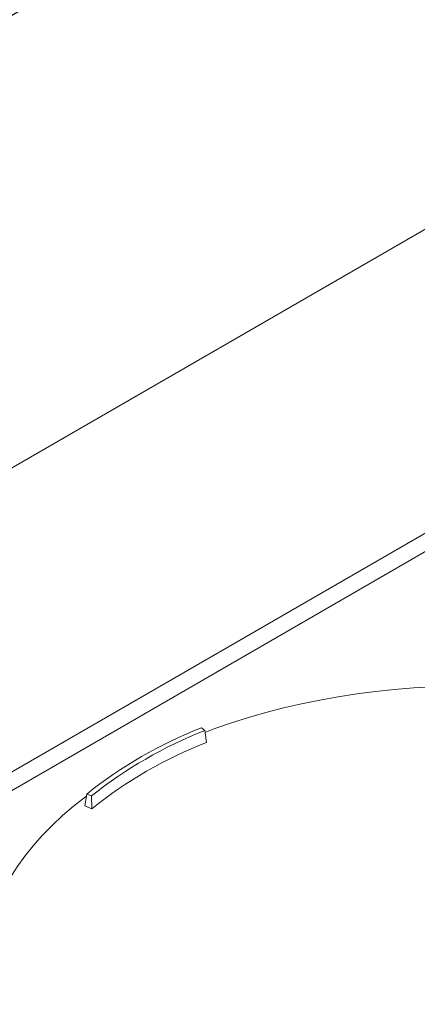
# Model space of a CAD drawing. Units: millimetres. Extents: x 100 to 6504, y 65 to 9064.
# Drawn here: x 1848 to 1921, y 1911 to 2092 of the extents above; entities that cross this region are included whole.
import ezdxf

# ---------------------------------------------------------------- set-up
doc = ezdxf.new("R2010")
doc.units = ezdxf.units.MM
doc.header["$LTSCALE"] = 22
doc.linetypes.add('SLD-Solid', pattern=[0])
doc.layers.add('SLD-0', color=19, linetype='SLD-Solid')
doc.styles.add('SLDTEXTSTYLE0', font='ARIAL.TTF', dxfattribs={"width": 0.948})
doc.dimstyles.new('SLDDIMSTYLE6', dxfattribs={"dimtxt": 77, "dimasz": 55, "dimexe": 0, "dimexo": 0.0625, "dimgap": 19.25, "dimtad": 1, "dimlfac": 2.272727, "dimrnd": 1e-09, "dimzin": 12, "dimdsep": 46, "dimtxsty": 'SLDTEXTSTYLE0', "dimsah": 1, "dimcen": 0.09, "dimadec": 0, "dimazin": 3, "dimtfac": 1, "dimtofl": 0, "dimtmove": 0, "dimatfit": 3, "dimfxl": 0, "dimfrac": 2, "dimtolj": 1, "dimtzin": 12, "dimarcsym": 0})

# ---------------------------------------------------------------- blocks, each defined once
blk = doc.blocks.new('_D_16')
at = {"layer": 'SLD-0'}
for p, q in [((1986.8, 2100.92), (1986.8, 2191.65)), ((1031.64, 1622.28), (1986.8, 2173.68)), ((1031.64, 1548.8), (1031.64, 1640.25))]:
    blk.add_line(p, q, dxfattribs=at)
for points in [[(1986.8, 2173.68), (1944.5, 2157.14), (1951.32, 2145.33)], [(1031.64, 1622.28), (1073.94, 1638.83), (1067.12, 1650.64)]]:
    blk.add_solid(points, dxfattribs=at)
at = {"layer": 'SLD-0', "insert": (1349.83, 1920.58, 156.06), "char_height": 77, "attachment_point": 1, "rotation": 29.9973, "style": 'SLDTEXTSTYLE0'}
blk.add_mtext('3100', dxfattribs=at)

msp = doc.modelspace()

# ---------------------------------------------------------------- linework, layer by layer
at = {"color": 7, "linetype": 'SLD-Solid', "lineweight": 15}
for p, q in [((1924.8905, 2054.7184), (1427.2804, 1767.4543)), ((1476.3526, 1739.8971), (1949.0885, 2012.8017)), ((1957.5588, 2014.3027), (1478.0626, 1737.4954)), ((1881.5586, 1960.9416), (1880.9412, 1961.4518)), ((1881.5586, 1960.9416), (1881.88, 1958.7532)), ((1859.8522, 1949.2774), (1859.5303, 1947.0889)), ((1859.8522, 1949.2774), (1860.7359, 1948.9209)), ((1860.7359, 1948.9209), (1860.7927, 1946.5797)), ((1859.5303, 1947.0889), (1860.7927, 1946.5797))]:
    msp.add_line(p, q, dxfattribs=at)
at = {"color": 7, "linetype": 'SLD-Solid', "lineweight": 15, "flags": 128}
for points in [[(1979.9277, 1960.617), (1977.8239, 1961.4057), (1974.7531, 1962.459), (1971.6159, 1963.4396), (1968.4171, 1964.3462), (1965.1616, 1965.1776), (1961.8543, 1965.9328), (1958.5001, 1966.6108), (1955.1043, 1967.2107), (1951.6718, 1967.7317), (1948.2079, 1968.1731), (1944.7179, 1968.5344), (1941.2068, 1968.815), (1937.6801, 1969.0146), (1934.143, 1969.133), (1930.6008, 1969.1699), (1927.0589, 1969.1253), (1923.5226, 1968.9993), (1919.9973, 1968.7921), (1916.4882, 1968.504), (1913.0007, 1968.1352), (1909.5399, 1967.6864), (1906.111, 1967.1581), (1902.7193, 1966.5509), (1899.3698, 1965.8658), (1896.0675, 1965.1036), (1892.8175, 1964.2652), (1889.6246, 1963.3518), (1886.4937, 1962.3645), (1883.4295, 1961.3046), (1881.6065, 1960.6156)], [(1859.7961, 1948.8962), (1859.5953, 1948.7505), (1857.4409, 1947.054), (1855.4, 1945.3051), (1853.4763, 1943.5066), (1851.6733, 1941.6613), (1849.9945, 1939.7723), (1848.443, 1937.8429), (1847.0217, 1935.8765), (1845.7332, 1933.877), (1844.5799, 1931.8482), (1843.5634, 1929.7941), (1842.6853, 1927.7187), (1841.9464, 1925.6259), (1841.3473, 1923.5197), (1840.8883, 1921.4036), (1840.5693, 1919.2811), (1840.39, 1917.1554), (1840.3594, 1915.5232)]]:
    msp.add_lwpolyline(points, dxfattribs=at)
at = {"color": 7, "linetype": 'SLD-Solid', "lineweight": 15}
for centre, radius, start, end in [((1910.6413, 1885.6512), 81.4115, 111.396232, 128.598391), ((1910.8916, 1886.0846), 80.399, 111.39791, 128.596713), ((1910.9546, 1884.0382), 80.1727, 111.263003, 128.73162)]:
    msp.add_arc(centre, radius, start, end, dxfattribs=at)

# ---------------------------------------------------------------- dimensions: what is measured, and where the dimension line sits
at = {"layer": 'SLD-0'}
dim = msp.add_linear_dim(base=(1986.8009, 2173.6849), p1=(1031.6411, 1530.8379), p2=(1986.8009, 2082.9585), angle=29.997312, dimstyle='SLDDIMSTYLE6', dxfattribs=at)
dim.commit()
dim.dimension.update_dxf_attribs({"geometry": '_D_16', "text_midpoint": (1501.3381, 1893.4331), "dimtype": 160})

doc.saveas('drawing.dxf')
